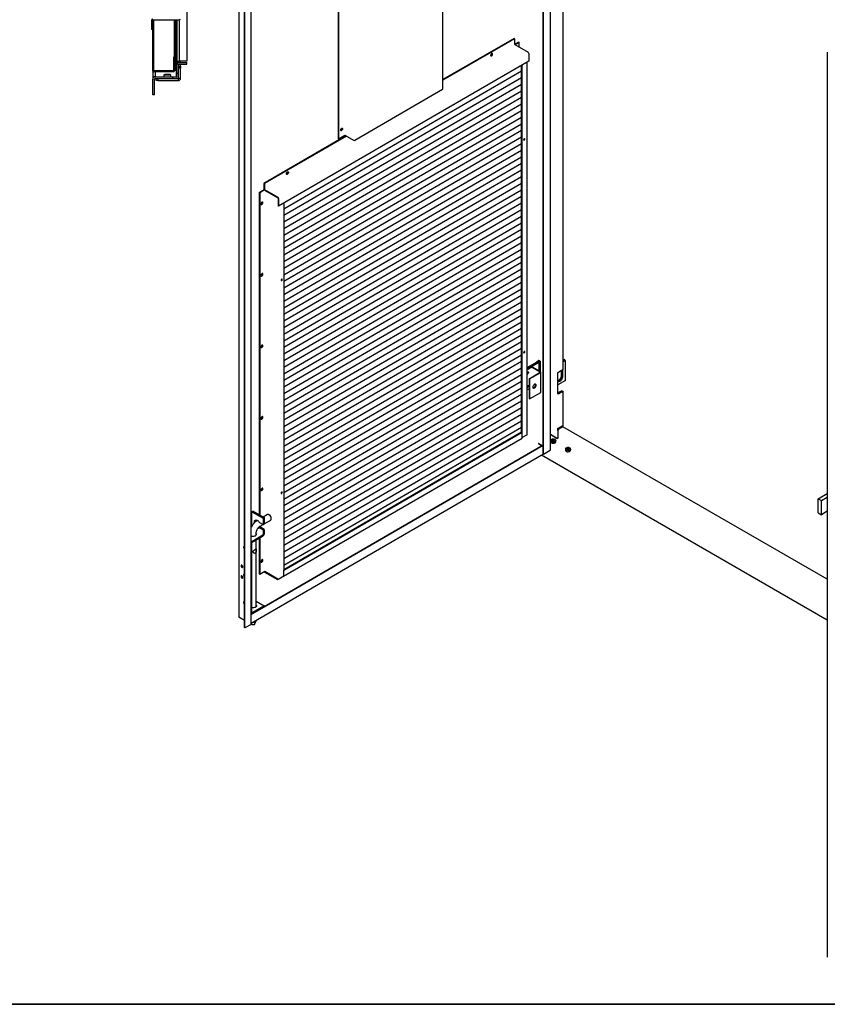
# Model space of a CAD drawing. Units: millimetres. Extents: x 9 to 412, y 8 to 290.
# Drawn here: x 293 to 370, y 8 to 102 of the extents above; entities that cross this region are included whole.
import ezdxf

# ---------------------------------------------------------------- set-up
doc = ezdxf.new("R2010")
doc.units = ezdxf.units.MM
doc.layers.add('CARTIGLIO', color=7, linetype='Continuous')

msp = doc.modelspace()

# ---------------------------------------------------------------- hatches: boundary and pattern name
at = {"linetype": 'Continuous', "lineweight": 18}
h = msp.add_hatch(dxfattribs=at)
h.set_pattern_fill('ANSI31', style=0)
edge = h.paths.add_edge_path(flags=0)
edge.add_line((308.0775, 102.0033), (308.0775, 102.8766))
edge.add_line((308.0775, 102.8766), (307.9775, 102.8766))
edge.add_line((307.9775, 102.8766), (307.9775, 102.0033))
edge.add_arc((307.9508, 102.0033), 0.0267, 270, 360, ccw=False)
edge.add_line((307.9508, 101.9766), (305.4708, 101.9766))
edge.add_arc((305.4708, 101.85), 0.1267, 90, 180)
edge.add_line((305.3442, 101.85), (305.3442, 100.9766))
edge.add_line((305.3442, 100.9766), (305.4442, 100.9766))
edge.add_line((305.4442, 100.9766), (305.4442, 101.85))
edge.add_arc((305.4708, 101.85), 0.0267, 90, 180, ccw=False)
edge.add_line((305.4708, 101.8766), (307.9508, 101.8766))
edge.add_arc((307.9508, 102.0033), 0.1267, 270, 360)
h = msp.add_hatch(dxfattribs=at)
h.set_pattern_fill('ANSI32', angle=360, style=0)
edge = h.paths.add_edge_path(flags=0)
edge.add_line((307.5442, 98.3766), (307.4642, 98.3766))
edge.add_line((307.4642, 98.3766), (307.4642, 97.0433))
edge.add_arc((307.4442, 97.0433), 0.02, 270, 360, ccw=False)
edge.add_line((307.4442, 97.0233), (305.5442, 97.0233))
edge.add_arc((305.5442, 97.0433), 0.02, 180, 270, ccw=False)
edge.add_line((305.5242, 97.0433), (305.5242, 101.8433))
edge.add_line((305.5242, 101.8433), (305.4442, 101.8433))
edge.add_line((305.4442, 101.8433), (305.4442, 97.0433))
edge.add_arc((305.5442, 97.0433), 0.1, 180, 270)
edge.add_line((305.5442, 96.9433), (307.4442, 96.9433))
edge.add_arc((307.4442, 97.0433), 0.1, 270, 360)
edge.add_line((307.5442, 97.0433), (307.5442, 98.3766))
h = msp.add_hatch(dxfattribs=at)
h.set_pattern_fill('ANSI31', style=0)
edge = h.paths.add_edge_path(flags=0)
edge.add_line((307.7075, 96.4433), (305.6742, 96.4433))
edge.add_arc((305.6742, 96.2233), 0.22, 90, 180)
edge.add_line((305.4542, 96.2233), (305.4542, 94.71))
edge.add_line((305.4542, 94.71), (305.6075, 94.71))
edge.add_line((305.6075, 94.71), (305.6075, 96.2233))
edge.add_arc((305.6742, 96.2233), 0.0667, 90, 180, ccw=False)
edge.add_line((305.6742, 96.29), (307.7075, 96.29))
edge.add_arc((307.7075, 96.51), 0.22, 270, 360)
edge.add_line((307.9275, 96.51), (307.9275, 97.6033))
edge.add_arc((307.9942, 97.6033), 0.0667, 90, 180, ccw=False)
edge.add_line((307.9942, 97.67), (308.7208, 97.67))
edge.add_line((308.7208, 97.67), (308.7208, 97.8233))
edge.add_line((308.7208, 97.8233), (307.9942, 97.8233))
edge.add_arc((307.9942, 97.6033), 0.22, 90, 180)
edge.add_line((307.7742, 97.6033), (307.7742, 96.51))
edge.add_arc((307.7075, 96.51), 0.0667, 270, 360, ccw=False)

# ---------------------------------------------------------------- linework, layer by layer
at = {"color": 7, "linetype": 'Continuous', "lineweight": 25}
for p, q in [((342.904, 60.2909), (342.904, 145.3828)), ((342.9465, 60.2665), (342.9465, 145.3583)), ((343.6036, 60.6651), (343.6036, 144.9789)), ((333.2796, 95.2871), (333.2796, 140.6686)), ((323.2381, 134.8516), (323.2381, 90.5276)), ((323.2806, 134.8762), (323.2806, 90.5032)), ((313.6974, 131.4113), (313.6974, 44.6539)), ((314.2528, 43.6318), (314.2528, 130.3893)), ((314.2953, 43.6073), (314.2953, 130.3648)), ((314.8995, 43.9753), (314.8995, 130.7327)), ((308.7208, 103.3766), (308.7208, 97.9566)), ((344.7846, 103.8259), (344.7846, 68.3472)), ((305.3442, 101.85), (305.3442, 100.9766)), ((305.4442, 101.85), (305.4442, 100.9766)), ((305.4442, 101.8433), (305.5242, 101.8433)), ((305.4442, 101.8433), (305.4442, 97.0433)), ((307.9508, 101.8766), (305.4708, 101.8766)), ((305.5242, 101.8766), (305.5242, 101.8433)), ((305.5242, 101.8433), (305.5242, 97.0433)), ((307.5642, 97.0433), (307.5642, 101.8766)), ((307.6442, 97.0433), (307.6442, 101.8766)), ((307.7742, 101.8766), (307.7742, 97.6033)), ((305.4442, 100.9766), (305.3442, 100.9766)), ((340.1085, 100.1374), (333.2796, 96.1814)), ((340.1616, 100.1068), (333.2796, 96.12)), ((340.1085, 100.1374), (340.1616, 100.1068)), ((340.1616, 100.1068), (340.1616, 99.572)), ((340.5496, 99.7806), (340.1657, 99.5581)), ((340.1758, 99.5475), (341.4579, 98.81)), ((340.5921, 99.7561), (340.204, 99.5313)), ((340.5496, 99.7806), (340.5921, 99.7561)), ((340.5921, 99.308), (340.5921, 99.7561)), ((307.4642, 97.0433), (307.4642, 98.3766)), ((307.4642, 98.3766), (307.5442, 98.3766)), ((307.5442, 97.0433), (307.5442, 98.3766)), ((341.5251, 98.6937), (341.5251, 97.9547)), ((370.15, 98.8186), (370.15, 12.0612)), ((307.7742, 96.51), (307.7742, 97.6033)), ((307.8539, 97.9566), (307.9942, 97.9566)), ((307.8539, 97.7728), (307.8539, 97.9566)), ((307.9275, 96.51), (307.9275, 97.6033)), ((307.9275, 97.4233), (308.1275, 97.4233)), ((308.1275, 97.29), (307.9275, 97.29)), ((307.9517, 97.8192), (307.9517, 97.9566)), ((307.9517, 97.4233), (307.9517, 97.6547)), ((308.7208, 97.9566), (307.9942, 97.9566)), ((307.9942, 97.8233), (308.7208, 97.8233)), ((307.9942, 97.67), (308.7208, 97.67)), ((308.1275, 97.8233), (308.1275, 97.9566)), ((308.1275, 97.4233), (308.1275, 97.67)), ((308.1275, 97.4233), (308.1275, 97.29)), ((308.1275, 96.3233), (308.1275, 97.29)), ((308.7208, 97.67), (308.7208, 97.8233)), ((341.5251, 97.9547), (317.5255, 84.0516)), ((340.8365, 62.4121), (340.8365, 97.5558)), ((340.879, 62.3876), (340.879, 97.5804)), ((341.3794, 62.1431), (341.3794, 97.8703)), ((305.4542, 96.9997), (305.4542, 96.4433)), ((305.6075, 96.4433), (305.4542, 96.4433)), ((305.4542, 96.4433), (305.4542, 96.2233)), ((305.5242, 97.0433), (305.5442, 97.0433)), ((305.5442, 97.0433), (307.4642, 97.0433)), ((307.4442, 97.0233), (305.5442, 97.0233)), ((307.4442, 96.9433), (305.5442, 96.9433)), ((305.6075, 96.4433), (305.6075, 96.433)), ((305.6075, 96.4433), (305.6742, 96.4433)), ((305.6742, 96.4433), (307.7075, 96.4433)), ((306.5275, 96.6328), (306.5275, 96.4566)), ((306.661, 96.6689), (306.661, 96.6691)), ((306.7866, 96.6794), (306.7868, 96.6794)), ((306.8816, 96.669), (306.8401, 96.669)), ((306.8401, 96.669), (306.8401, 96.669)), ((306.8816, 96.669), (306.8816, 96.669)), ((306.9349, 96.6794), (306.9351, 96.6794)), ((307.0607, 96.6689), (307.0607, 96.6691)), ((307.1942, 96.4566), (307.1942, 96.6328)), ((307.5642, 97.0433), (307.5442, 97.0433)), ((307.6442, 97.0433), (307.5642, 97.0433)), ((307.8542, 96.346), (307.8542, 96.3041)), ((307.8715, 96.3633), (307.8942, 96.3633)), ((307.9275, 96.3633), (307.8942, 96.3633)), ((307.9275, 96.4433), (307.9172, 96.4433)), ((307.9275, 96.3233), (307.9275, 96.51)), ((307.9275, 96.3233), (308.1275, 96.3233)), ((340.8365, 96.9828), (318.03, 83.7708)), ((340.8365, 96.3499), (318.03, 83.1379)), ((305.4542, 94.71), (305.4542, 96.2233)), ((305.6075, 94.71), (305.6075, 96.2233)), ((305.6742, 96.29), (307.7075, 96.29)), ((305.7942, 96.09), (305.7942, 96.29)), ((305.9275, 96.09), (305.7942, 96.09)), ((305.9275, 96.29), (305.9275, 96.09)), ((305.9275, 96.09), (307.8942, 96.09)), ((307.7075, 96.29), (307.8942, 96.29)), ((307.7851, 96.3041), (307.8542, 96.3041)), ((307.8942, 96.29), (307.8942, 96.09)), ((340.8365, 95.7171), (318.03, 82.5051)), ((305.6075, 94.71), (305.4542, 94.71)), ((340.8365, 95.0843), (318.03, 81.8723)), ((340.8365, 94.4515), (318.03, 81.2395)), ((324.8225, 90.37), (333.2577, 95.2566)), ((340.8365, 93.8187), (318.03, 80.6067)), ((340.8365, 93.1858), (318.03, 79.9739)), ((340.8365, 92.553), (318.03, 79.341)), ((340.8365, 91.9202), (318.03, 78.7082)), ((323.9796, 90.7938), (316.1088, 86.2343)), ((324.0327, 90.7633), (316.162, 86.2037)), ((340.8365, 91.2874), (318.03, 78.0754)), ((340.8365, 90.6546), (318.03, 77.4426)), ((323.2806, 90.5032), (323.87, 90.8446)), ((323.8913, 90.8446), (324.7165, 90.3699)), ((340.8365, 90.0217), (318.03, 76.8098)), ((323.2381, 90.5276), (323.2806, 90.5032)), ((340.8365, 89.3889), (318.03, 76.1769)), ((340.8365, 88.7561), (318.03, 75.5441)), ((340.8365, 88.1233), (318.03, 74.9113)), ((340.8365, 87.4905), (318.03, 74.2785)), ((316.1088, 86.2343), (316.162, 86.2037)), ((316.1088, 86.2343), (316.1088, 85.6994)), ((316.162, 86.2037), (316.162, 85.6689)), ((340.8365, 86.8576), (318.03, 73.6457)), ((340.8365, 86.2248), (318.03, 73.0128)), ((315.6677, 85.3663), (316.1285, 85.6333)), ((315.6677, 85.3663), (315.6677, 54.4493)), ((315.6677, 85.3663), (315.7102, 85.3418)), ((315.7102, 85.3418), (316.1548, 85.5994)), ((315.7102, 85.3418), (315.7102, 54.4249)), ((316.1761, 85.6444), (317.4582, 84.9068)), ((316.1761, 85.5831), (317.4582, 84.8456)), ((340.8365, 85.592), (318.03, 72.38)), ((317.4724, 84.8211), (317.4724, 84.0821)), ((317.5255, 84.0516), (317.4724, 84.0821)), ((317.5255, 84.7905), (317.5255, 84.0516)), ((340.8365, 84.9592), (318.03, 71.7472)), ((318.03, 84.3438), (318.03, 49.151)), ((340.8365, 84.3264), (318.03, 71.1144)), ((340.8365, 83.6936), (318.03, 70.4816)), ((340.8365, 83.0607), (318.03, 69.8487)), ((340.8365, 82.4279), (318.03, 69.2159)), ((340.8365, 81.7951), (318.03, 68.5831)), ((340.8365, 81.1623), (318.03, 67.9503)), ((340.8365, 80.5295), (318.03, 67.3175)), ((340.8365, 79.8966), (318.03, 66.6846)), ((340.8365, 79.2638), (318.03, 66.0518)), ((340.8365, 78.631), (318.03, 65.419)), ((340.8365, 77.9982), (318.03, 64.7862)), ((340.8365, 77.3654), (318.03, 64.1534)), ((340.8365, 76.7325), (318.03, 63.5206)), ((340.8365, 76.0997), (318.03, 62.8877)), ((340.8365, 75.4669), (318.03, 62.2549)), ((340.8365, 74.8341), (318.03, 61.6221)), ((340.8365, 74.2013), (318.03, 60.9893)), ((340.8365, 73.5684), (318.03, 60.3565)), ((340.8365, 72.9356), (318.03, 59.7236)), ((340.8365, 72.3028), (318.03, 59.0908)), ((340.8365, 71.67), (318.03, 58.458)), ((340.8365, 71.0372), (318.03, 57.8252)), ((340.8365, 70.4043), (318.03, 57.1924)), ((340.8365, 69.7715), (318.03, 56.5595)), ((340.8365, 69.1387), (318.03, 55.9267)), ((341.3794, 68.5591), (342.271, 69.0756)), ((342.3348, 69.0389), (341.3794, 68.4855)), ((341.3794, 68.4814), (342.3383, 69.0369)), ((342.402, 69.0002), (341.3794, 68.4078)), ((342.3143, 69.1619), (342.4555, 69.2437)), ((342.3143, 69.1007), (342.3143, 69.1619)), ((342.4193, 69.1258), (342.4193, 69.1571)), ((342.6095, 69.1673), (342.4767, 69.2437)), ((342.5143, 68.2521), (342.5143, 69.1571)), ((342.6095, 69.1673), (342.6095, 68.1973)), ((344.7846, 69.2534), (344.919, 69.331)), ((344.9826, 69.2943), (344.7846, 69.18)), ((344.7846, 69.1759), (344.9861, 69.2922)), ((345.0498, 69.2555), (344.7846, 69.1024)), ((344.9826, 69.2943), (344.919, 69.331)), ((344.9826, 69.2902), (344.9826, 69.2943)), ((345.0498, 69.2555), (344.9861, 69.2922)), ((345.0498, 67.3366), (345.0498, 69.2555)), ((340.8365, 68.5059), (318.03, 55.2939)), ((341.7395, 68.6164), (341.3794, 68.4078)), ((341.7926, 68.5858), (341.3794, 68.3464)), ((341.5484, 67.5038), (342.6072, 68.1172)), ((341.6015, 67.4732), (342.6603, 68.0866)), ((342.6071, 68.1376), (341.828, 68.5858)), ((342.6601, 68.1683), (341.8809, 68.6165)), ((342.6895, 66.2085), (342.6895, 68.1274)), ((344.2981, 66.0559), (344.2981, 68.0973)), ((344.7846, 68.3472), (344.3992, 68.1248)), ((344.6538, 67.8102), (344.6538, 68.2717)), ((344.7174, 68.3085), (344.7174, 67.7735)), ((344.721, 67.7714), (344.721, 68.3105)), ((344.7846, 67.7347), (344.7846, 68.3472)), ((340.8365, 67.8731), (318.03, 54.6611)), ((340.8365, 67.2403), (318.03, 54.0283)), ((341.4044, 67.9506), (341.3794, 67.9402)), ((341.6015, 67.4732), (341.5484, 67.5038)), ((341.5484, 67.5038), (341.5484, 65.5849)), ((341.6015, 67.4732), (341.6015, 65.5544)), ((345.0498, 67.3366), (344.2981, 66.9027)), ((340.8365, 66.6074), (318.03, 53.3954)), ((341.5484, 66.5254), (341.3794, 66.4276)), ((341.6015, 65.5544), (342.6603, 66.1677)), ((341.9362, 66.6047), (341.9184, 66.6149)), ((344.7033, 66.3528), (344.3179, 66.1304)), ((344.3992, 66.0834), (344.7846, 66.3059)), ((344.7033, 66.3528), (344.7846, 66.3059)), ((344.7846, 66.3059), (344.7846, 62.9866)), ((340.8365, 65.9746), (318.03, 52.7626)), ((340.8365, 65.3418), (318.03, 52.1298)), ((341.6015, 65.5544), (341.5484, 65.5849)), ((340.8365, 64.709), (318.03, 51.497)), ((340.8365, 64.0762), (318.03, 50.8642)), ((340.8365, 63.4433), (318.03, 50.2314)), ((340.8365, 62.8105), (318.03, 49.5985)), ((318.03, 49.2001), (340.8365, 62.4121)), ((318.03, 49.1388), (340.9002, 62.3877)), ((340.9002, 62.3877), (340.8896, 62.3938)), ((340.9002, 61.8528), (340.9002, 62.3877)), ((344.2896, 62.4764), (344.2896, 61.8068)), ((344.2981, 62.5316), (344.2981, 62.7367)), ((344.3639, 62.6447), (344.3639, 62.7486)), ((344.7846, 62.9866), (344.3992, 62.7642)), ((344.4063, 62.6784), (344.7917, 62.9009)), ((370.15, 48.2619), (344.7917, 62.9009)), ((318.0103, 48.5605), (340.8806, 61.8093)), ((341.359, 62.1145), (340.9001, 61.8487)), ((341.38, 62.1309), (341.3739, 62.1274)), ((341.3794, 62.1924), (341.38, 62.1921)), ((341.38, 62.1921), (341.3794, 62.1918)), ((341.38, 62.1309), (341.38, 62.1921)), ((343.6036, 62.1006), (343.6214, 62.1109)), ((343.6285, 62.1068), (343.6036, 62.0925)), ((343.6189, 61.5656), (343.6189, 61.4578)), ((344.2543, 61.7456), (343.6285, 62.1068)), ((343.678, 62.0986), (343.6603, 62.0884)), ((343.6921, 62.1109), (344.1659, 61.8374)), ((343.7573, 61.5344), (343.7579, 61.5341)), ((343.7799, 61.5214), (343.7579, 61.5341)), ((343.8145, 61.5273), (343.8007, 61.5883)), ((343.9371, 61.5883), (343.9233, 61.5273)), ((343.9799, 61.5341), (343.9579, 61.5214)), ((343.9817, 61.629), (343.9817, 61.629)), ((344.1189, 61.4578), (344.1189, 61.5656)), ((316.1391, 45.6637), (342.904, 61.1688)), ((316.1391, 45.6147), (342.904, 61.1197)), ((342.4555, 61.2824), (342.4378, 61.2722)), ((342.4485, 61.2538), (342.7507, 61.08)), ((342.4767, 61.2824), (342.7895, 61.1025)), ((342.9465, 60.2665), (343.5818, 60.6345)), ((345.0331, 60.7492), (345.0331, 60.6414)), ((345.1715, 60.718), (345.1721, 60.7177)), ((345.1941, 60.705), (345.1721, 60.7177)), ((345.2287, 60.7109), (345.2149, 60.7718)), ((345.3513, 60.7718), (345.3375, 60.7109)), ((345.3941, 60.7177), (345.3721, 60.705)), ((345.3959, 60.8126), (345.3959, 60.8126)), ((345.5331, 60.6414), (345.5331, 60.7492)), ((314.8995, 44.0547), (342.9153, 60.2844)), ((370.15, 44.3551), (342.7362, 60.1807)), ((342.9465, 60.2665), (342.904, 60.2909)), ((369.2705, 55.9901), (370.15, 56.4996)), ((369.2705, 54.6428), (369.2705, 55.9901)), ((369.2705, 55.9901), (369.5892, 55.8068)), ((369.5892, 55.8068), (370.15, 56.1316)), ((369.5892, 54.4595), (369.5892, 55.8068)), ((315.0766, 54.7894), (314.9707, 54.728)), ((315.0766, 54.7894), (316.1391, 54.1781)), ((370.15, 54.7843), (369.5892, 54.4595)), ((314.9707, 54.728), (316.0332, 54.1168)), ((314.9707, 53.3735), (314.9707, 54.728)), ((315.5022, 53.9119), (315.4574, 53.886)), ((316.1391, 54.1781), (316.0332, 54.1168)), ((316.0332, 54.1168), (316.0332, 53.5248)), ((316.4633, 54.4687), (316.0501, 54.2293)), ((316.1391, 54.1781), (316.1391, 53.5861)), ((316.1391, 53.5874), (316.7641, 53.9495)), ((316.6317, 54.4436), (316.6141, 54.4538)), ((316.8262, 54.0877), (316.8261, 54.108)), ((369.2705, 54.6428), (369.5892, 54.4595)), ((315.6677, 53.2987), (315.6677, 53.2518)), ((315.6959, 53.7188), (316.0332, 53.5248)), ((315.6959, 53.1881), (315.8018, 53.2494)), ((315.6959, 53.1881), (316.0332, 52.994)), ((315.7102, 53.3344), (315.7102, 53.2411)), ((315.7582, 53.3668), (316.0321, 53.5254)), ((316.1391, 53.0554), (315.8018, 53.2494)), ((316.0332, 53.5248), (316.1391, 53.5861)), ((316.1391, 53.0554), (316.0332, 52.994)), ((316.0332, 52.994), (316.0332, 52.5449)), ((316.1391, 53.0554), (316.1391, 52.6063)), ((314.9567, 51.9009), (316.0155, 52.5143)), ((314.9567, 51.7784), (316.0155, 52.3918)), ((315.3784, 52.5126), (315.3784, 52.7073)), ((315.3856, 52.5236), (315.3784, 52.5345)), ((315.3784, 45.6537), (315.3784, 52.0227)), ((315.6677, 52.1903), (315.6677, 48.7853)), ((315.7102, 52.2149), (315.7102, 48.7608)), ((314.9391, 51.7478), (314.9391, 45.0522)), ((314.9693, 51.0624), (314.9391, 51.0606)), ((314.9634, 51.0411), (314.9756, 51.0588)), ((314.9693, 51.0624), (314.9756, 51.0588)), ((314.9391, 50.7833), (314.9693, 50.7633)), ((314.9693, 50.7633), (314.9756, 50.7597)), ((318.03, 49.1388), (318.0194, 49.1449)), ((318.03, 48.6039), (318.03, 49.1388)), ((315.6677, 48.7853), (315.7102, 48.7608)), ((315.7102, 48.7608), (316.1902, 49.0389)), ((316.1725, 49.0246), (316.1998, 49.0404)), ((316.1725, 49.0246), (317.4157, 48.3094)), ((316.1725, 49.0246), (316.1725, 48.9633)), ((316.1725, 48.9633), (317.4157, 48.2482)), ((316.2043, 49.0389), (317.451, 48.3217)), ((317.4157, 48.3094), (317.4439, 48.3258)), ((317.4157, 48.2482), (317.5278, 48.3131)), ((317.4157, 48.2482), (317.4157, 48.3094)), ((317.55, 48.3218), (318.0194, 48.5937)), ((316.1391, 45.7269), (314.9567, 45.042)), ((316.1391, 45.6044), (314.9567, 44.9195)), ((315.3784, 46.1645), (316.1391, 45.7269)), ((315.3784, 45.6755), (315.3856, 45.6646)), ((316.1391, 45.6044), (316.1391, 45.7269)), ((314.2528, 44.3164), (313.7195, 44.6232)), ((314.8995, 44.8966), (314.9109, 44.9031)), ((314.2953, 43.6073), (314.2528, 43.6318)), ((314.8777, 43.9447), (314.2953, 43.6073)), ((314.8995, 44.0215), (314.9335, 43.948)), ((315.2234, 43.948), (315.3683, 44.2622)), ((315.3784, 44.3068), (315.3784, 44.3321))]:
    msp.add_line(p, q, dxfattribs=at)
at = {"color": 8, "linetype": 'Continuous', "lineweight": 25}
for p, q in [((305.5442, 97.0433), (305.5442, 101.8766)), ((307.5442, 98.3766), (307.5442, 101.8766)), ((307.7075, 101.8766), (307.7075, 96.4433)), ((307.9942, 101.8843), (307.9942, 97.9566)), ((305.6742, 97.0433), (305.6742, 97.0233)), ((305.6742, 96.9433), (305.6742, 96.4433)), ((307.1942, 96.6328), (306.5275, 96.6328)), ((306.5275, 96.4566), (307.1942, 96.4566)), ((306.5378, 96.6458), (307.1839, 96.6458)), ((306.8401, 96.6689), (306.8401, 96.669)), ((306.8816, 96.6689), (306.8816, 96.669)), ((307.0607, 96.6691), (307.0607, 96.6689)), ((307.8942, 96.3936), (307.8942, 96.3633))]:
    msp.add_line(p, q, dxfattribs=at)
at = {"color": 7, "linetype": 'Continuous', "lineweight": 25, "flags": 128}
for points in [[(337.8587, 98.5074), (337.8652, 98.4706), (337.884, 98.4464), (337.9125, 98.438), (337.9468, 98.4466), (337.9823, 98.471), (338.0142, 98.5079), (338.0383, 98.5523), (338.0512, 98.5982), (338.0512, 98.6395), (338.0383, 98.6705), (338.0142, 98.6871), (337.9823, 98.687), (337.9468, 98.6702), (337.9125, 98.639), (337.884, 98.5977), (337.8652, 98.5517), (337.8587, 98.5074)], [(337.9924, 98.6888), (337.9931, 98.6871), (337.9997, 98.6504)], [(306.6645, 96.6691), (306.6635, 96.6692), (306.661, 96.6691)], [(306.7866, 96.6794), (306.789, 96.6793), (306.7894, 96.6793)], [(306.9351, 96.6794), (306.9327, 96.6793), (306.9323, 96.6793)], [(323.473, 91.3495), (323.4798, 91.3933), (323.4993, 91.4384), (323.5285, 91.4779), (323.563, 91.5057), (323.5974, 91.5178), (323.6266, 91.5121), (323.6461, 91.4896), (323.653, 91.4538), (323.6461, 91.4099), (323.6266, 91.3649), (323.5974, 91.3254), (323.563, 91.2975), (323.5285, 91.2855), (323.4993, 91.2911), (323.4798, 91.3136), (323.473, 91.3495)], [(323.6105, 91.4782), (323.6036, 91.5141), (323.6017, 91.518)], [(341.0837, 90.387), (341.1053, 90.4045), (341.1237, 90.4293), (341.1359, 90.4575), (341.1402, 90.485), (341.1359, 90.5075), (341.1237, 90.5216), (341.1053, 90.5252), (341.0837, 90.5176), (341.0621, 90.5002), (341.0438, 90.4754), (341.0316, 90.4471), (341.0273, 90.4196), (341.0316, 90.3971), (341.0438, 90.383), (341.0621, 90.3795), (341.0837, 90.387)], [(318.4649, 87.2724), (318.4583, 87.2281), (318.4395, 87.1821), (318.4111, 87.1407), (318.3768, 87.1096), (318.3412, 87.0928), (318.3093, 87.0927), (318.2853, 87.1093), (318.2724, 87.1403), (318.2724, 87.1815), (318.2853, 87.2275), (318.3093, 87.2719), (318.3412, 87.3088), (318.3768, 87.3332), (318.4111, 87.3417), (318.4395, 87.3334), (318.4583, 87.3092), (318.4649, 87.2724)], [(318.4045, 87.3414), (318.4052, 87.3397), (318.4117, 87.303)], [(315.9219, 84.2091), (315.957, 84.237), (315.9873, 84.2763), (316.0088, 84.3216), (316.0186, 84.367), (316.0153, 84.4062), (315.9994, 84.4339), (315.973, 84.4464), (315.9398, 84.442), (315.9041, 84.4214), (315.8708, 84.3872), (315.8445, 84.3441), (315.8286, 84.298), (315.8253, 84.255), (315.835, 84.221), (315.8565, 84.2005), (315.8869, 84.1963), (315.9219, 84.2091)], [(315.8355, 84.2202), (315.8444, 84.2208), (315.8794, 84.2335)], [(315.9219, 77.3501), (315.957, 77.378), (315.9873, 77.4173), (316.0088, 77.4627), (316.0186, 77.508), (316.0153, 77.5472), (315.9994, 77.5749), (315.973, 77.5875), (315.9398, 77.5831), (315.9041, 77.5624), (315.8708, 77.5283), (315.8445, 77.4852), (315.8286, 77.4391), (315.8253, 77.3961), (315.835, 77.362), (315.8565, 77.3416), (315.8869, 77.3374), (315.9219, 77.3501)], [(315.8355, 77.3613), (315.8444, 77.3619), (315.8794, 77.3746)], [(317.8253, 76.9132), (317.8469, 76.9307), (317.8652, 76.9555), (317.8774, 76.9838), (317.8817, 77.0113), (317.8774, 77.0338), (317.8652, 77.0479), (317.8469, 77.0514), (317.8253, 77.0439), (317.8037, 77.0264), (317.7853, 77.0016), (317.7731, 76.9733), (317.7688, 76.9458), (317.7731, 76.9233), (317.7853, 76.9092), (317.8037, 76.9057), (317.8253, 76.9132)], [(315.9219, 70.4912), (315.957, 70.5191), (315.9873, 70.5584), (316.0088, 70.6037), (316.0186, 70.6491), (316.0153, 70.6883), (315.9994, 70.716), (315.973, 70.7285), (315.9398, 70.7242), (315.9041, 70.7035), (315.8708, 70.6693), (315.8445, 70.6263), (315.8286, 70.5801), (315.8253, 70.5371), (315.835, 70.5031), (315.8565, 70.4826), (315.8869, 70.4785), (315.9219, 70.4912)], [(315.8355, 70.5023), (315.8444, 70.5029), (315.8794, 70.5156)], [(341.0837, 70.1041), (341.0621, 70.0866), (341.0438, 70.0619), (341.0316, 70.0336), (341.0273, 70.0061), (341.0316, 69.9836), (341.0438, 69.9695), (341.0621, 69.9659), (341.0837, 69.9735), (341.1053, 69.991), (341.1237, 70.0157), (341.1359, 70.044), (341.1402, 70.0715), (341.1359, 70.094), (341.1237, 70.1081), (341.1053, 70.1117), (341.0837, 70.1041)], [(342.3383, 69.0369), (342.367, 69.0562), (342.3904, 69.0778), (342.408, 69.1012), (342.4193, 69.1258), (342.4242, 69.1511), (342.4224, 69.1766), (342.4141, 69.2016), (342.4065, 69.2153)], [(342.402, 69.0002), (342.4395, 69.0254), (342.4701, 69.0536), (342.493, 69.0841), (342.5078, 69.1162), (342.5141, 69.1493), (342.5118, 69.1825), (342.501, 69.2151), (342.4887, 69.2368)], [(341.3794, 68.1403), (341.4044, 68.1588), (341.4388, 68.1708), (341.468, 68.1652), (341.4875, 68.1427), (341.4944, 68.1068), (341.4875, 68.063), (341.468, 68.0179), (341.4388, 67.9785), (341.4044, 67.9506)], [(344.2981, 67.3171), (344.3296, 67.3245), (344.3886, 67.3509), (344.4476, 67.3927), (344.5037, 67.4477), (344.554, 67.5132), (344.5959, 67.5859), (344.6275, 67.6622), (344.6471, 67.7382), (344.6538, 67.8102)], [(344.2981, 67.2852), (344.3121, 67.271), (344.3541, 67.2468), (344.4044, 67.2393), (344.4604, 67.249), (344.5194, 67.2754), (344.5784, 67.3172), (344.6345, 67.3722), (344.6848, 67.4377), (344.7268, 67.5104), (344.7583, 67.5867), (344.778, 67.6627), (344.7846, 67.7347)], [(344.7174, 67.7735), (344.7108, 67.7015), (344.6912, 67.6255), (344.6596, 67.5492), (344.6176, 67.4764), (344.5673, 67.4109), (344.5113, 67.3559), (344.4523, 67.3142), (344.3933, 67.2878), (344.3372, 67.2781), (344.3014, 67.2815)], [(344.3029, 67.2799), (344.3407, 67.2761), (344.3968, 67.2858), (344.4558, 67.3122), (344.5148, 67.3539), (344.5708, 67.4089), (344.6211, 67.4744), (344.6631, 67.5471), (344.6947, 67.6234), (344.7143, 67.6995), (344.721, 67.7714)], [(341.3794, 66.8338), (341.4044, 66.8523), (341.4388, 66.8644), (341.468, 66.8587), (341.4875, 66.8362), (341.4944, 66.8004), (341.4875, 66.7565), (341.468, 66.7115), (341.4388, 66.672), (341.4044, 66.6441), (341.3794, 66.6337)], [(342.2192, 66.8716), (342.2127, 66.9196), (342.1939, 66.9563), (342.1643, 66.9787), (342.1263, 66.9849), (342.0829, 66.9745), (342.0377, 66.9484), (341.9944, 66.9085), (341.9563, 66.8582), (341.9267, 66.8015), (341.908, 66.7431), (341.9015, 66.6876), (341.908, 66.6396), (341.9267, 66.6029), (341.9563, 66.5805), (341.9944, 66.5743), (342.0377, 66.5847), (342.0829, 66.6108), (342.1263, 66.6507), (342.1643, 66.701), (342.1939, 66.7577), (342.2127, 66.8161), (342.2192, 66.8716)], [(341.9248, 66.6054), (341.9412, 66.6048), (341.9846, 66.6152), (342.0298, 66.6414), (342.0732, 66.6813), (342.1112, 66.7316), (342.1408, 66.7882), (342.1596, 66.8467), (342.166, 66.9022)], [(342.166, 66.9022), (342.1596, 66.9502), (342.1428, 66.9844)], [(315.9219, 63.6322), (315.957, 63.6601), (315.9873, 63.6994), (316.0088, 63.7448), (316.0186, 63.7901), (316.0153, 63.8293), (315.9994, 63.857), (315.973, 63.8696), (315.9398, 63.8652), (315.9041, 63.8446), (315.8708, 63.8104), (315.8445, 63.7673), (315.8286, 63.7212), (315.8253, 63.6782), (315.835, 63.6441), (315.8565, 63.6237), (315.8869, 63.6195), (315.9219, 63.6322)], [(315.8355, 63.6434), (315.8444, 63.644), (315.8794, 63.6567)], [(344.111, 61.5685), (344.1099, 61.5879), (344.0943, 61.6249), (344.062, 61.6581), (344.0153, 61.685), (343.9578, 61.7037), (343.8937, 61.7127), (343.8277, 61.7114), (343.7648, 61.6999), (343.7097, 61.679), (343.6663, 61.6503), (343.638, 61.6159), (343.6267, 61.5784), (343.6288, 61.5546)], [(344.1189, 61.5656), (344.1153, 61.5411), (344.0947, 61.5037), (344.0573, 61.4708), (344.006, 61.445), (343.9445, 61.4281), (343.8774, 61.4214), (343.8097, 61.4254), (343.7464, 61.4398), (343.6921, 61.4636)], [(343.6921, 61.3557), (343.7464, 61.332), (343.8097, 61.3175), (343.8774, 61.3135), (343.9445, 61.3202), (344.006, 61.3371), (344.0573, 61.3629), (344.0947, 61.3958), (344.1153, 61.4332), (344.1189, 61.4578)], [(345.5252, 60.7521), (345.5241, 60.7715), (345.5085, 60.8085), (345.4762, 60.8417), (345.4295, 60.8686), (345.372, 60.8873), (345.3079, 60.8963), (345.2419, 60.895), (345.1791, 60.8835), (345.1239, 60.8626), (345.0805, 60.8339), (345.0522, 60.7995), (345.041, 60.762), (345.0431, 60.7382)], [(345.5331, 60.7492), (345.5295, 60.7247), (345.5089, 60.6873), (345.4715, 60.6544), (345.4202, 60.6286), (345.3587, 60.6117), (345.2916, 60.605), (345.2239, 60.609), (345.1606, 60.6234), (345.1063, 60.6472)], [(345.1063, 60.5393), (345.1606, 60.5156), (345.2239, 60.5011), (345.2916, 60.4971), (345.3587, 60.5038), (345.4202, 60.5207), (345.4715, 60.5465), (345.5089, 60.5794), (345.5295, 60.6168), (345.5331, 60.6414)], [(315.9219, 56.7733), (315.957, 56.8012), (315.9873, 56.8405), (316.0088, 56.8859), (316.0186, 56.9312), (316.0153, 56.9704), (315.9994, 56.9981), (315.973, 57.0106), (315.9398, 57.0063), (315.9041, 56.9856), (315.8708, 56.9514), (315.8445, 56.9084), (315.8286, 56.8622), (315.8253, 56.8192), (315.835, 56.7852), (315.8565, 56.7647), (315.8869, 56.7606), (315.9219, 56.7733)], [(315.8355, 56.7845), (315.8444, 56.785), (315.8794, 56.7978)], [(317.8253, 56.6303), (317.8037, 56.6129), (317.7853, 56.5881), (317.7731, 56.5598), (317.7688, 56.5323), (317.7731, 56.5098), (317.7853, 56.4957), (317.8037, 56.4922), (317.8253, 56.4997), (317.8469, 56.5172), (317.8652, 56.542), (317.8774, 56.5703), (317.8817, 56.5977), (317.8774, 56.6202), (317.8652, 56.6343), (317.8469, 56.6379), (317.8253, 56.6303)], [(315.2033, 53.693), (315.2009, 53.7382), (315.2073, 53.8057), (315.2262, 53.8629), (315.2568, 53.9075), (315.2978, 53.9375), (315.3475, 53.9518), (315.4038, 53.9496), (315.4642, 53.931), (315.5263, 53.8969), (315.5872, 53.8488), (315.6446, 53.7885), (315.6959, 53.7188)], [(316.7641, 53.9495), (316.7856, 53.9662), (316.8113, 54.0052), (316.8245, 54.0571), (316.8245, 54.1185), (316.8113, 54.1856), (316.7856, 54.2542), (316.7491, 54.3199), (316.7042, 54.3787), (316.6535, 54.4268), (316.6003, 54.4612), (316.548, 54.4798), (316.4998, 54.4814), (316.4633, 54.4687)], [(314.8995, 52.4281), (314.9416, 52.4146), (315.0133, 52.401), (315.0884, 52.3973), (315.1631, 52.4037), (315.2332, 52.4198), (315.2949, 52.4449), (315.345, 52.4774), (315.3807, 52.5158), (315.4001, 52.5579), (315.4021, 52.6015), (315.3867, 52.6441), (315.3784, 52.657)], [(314.2528, 51.3894), (314.2506, 51.3905), (314.2162, 51.399), (314.1876, 51.3905), (314.1688, 51.3663), (314.1622, 51.3295)], [(314.2152, 51.399), (314.2111, 51.3908), (314.2046, 51.3541)], [(314.2116, 51.35), (314.2185, 51.3859), (314.2261, 51.3982)], [(314.9391, 50.9757), (314.9471, 51.0007), (314.9634, 51.0411)], [(314.9634, 50.7696), (314.9471, 50.791), (314.9391, 50.8068)], [(315.9219, 49.9144), (315.957, 49.9423), (315.9873, 49.9815), (316.0088, 50.0269), (316.0186, 50.0723), (316.0153, 50.1114), (315.9994, 50.1392), (315.973, 50.1517), (315.9398, 50.1473), (315.9041, 50.1267), (315.8708, 50.0925), (315.8445, 50.0494), (315.8286, 50.0033), (315.8253, 49.9603), (315.835, 49.9263), (315.8565, 49.9058), (315.8869, 49.9016), (315.9219, 49.9144)], [(314.102, 49.4657), (314.0951, 49.5095), (314.0755, 49.5545), (314.0462, 49.594), (314.0117, 49.6218), (313.9771, 49.6337), (313.9478, 49.628), (313.9282, 49.6055), (313.9214, 49.5696), (313.9282, 49.5258), (313.9478, 49.4808), (313.9771, 49.4414), (314.0117, 49.4136), (314.0462, 49.4016), (314.0755, 49.4073), (314.0951, 49.4298), (314.102, 49.4657)], [(315.8355, 49.9255), (315.8444, 49.9261), (315.8794, 49.9388)], [(314.102, 48.445), (314.0951, 48.4888), (314.0755, 48.5339), (314.0462, 48.5733), (314.0117, 48.6011), (313.9771, 48.613), (313.9478, 48.6073), (313.9282, 48.5848), (313.9214, 48.5489), (313.9282, 48.5051), (313.9478, 48.4601), (313.9771, 48.4207), (314.0117, 48.3929), (314.0462, 48.3809), (314.0755, 48.3866), (314.0951, 48.4091), (314.102, 48.445)], [(314.2528, 48.7356), (314.2506, 48.7367), (314.2162, 48.7452), (314.1876, 48.7368), (314.1688, 48.7125), (314.1622, 48.6758)], [(314.2152, 48.7452), (314.2111, 48.7371), (314.2046, 48.7003)], [(314.2116, 48.6962), (314.2185, 48.7321), (314.2261, 48.7444)], [(314.2528, 46.1023), (314.2506, 46.1034), (314.2162, 46.1119), (314.1876, 46.1034), (314.1688, 46.0792), (314.1622, 46.0424)], [(314.2152, 46.1119), (314.2111, 46.1037), (314.2046, 46.067)], [(314.2116, 46.0629), (314.2185, 46.0988), (314.2261, 46.1111)], [(315.3784, 45.798), (315.3966, 45.7641), (315.4033, 45.7207), (315.3925, 45.6776), (315.3648, 45.6371), (315.3216, 45.6014), (315.2653, 45.5723), (315.1989, 45.5516), (315.1261, 45.5403), (315.0507, 45.5389), (314.9767, 45.5477), (314.9391, 45.5563)], [(315.1847, 43.9092), (315.142, 43.8919), (315.0918, 43.884), (315.0398, 43.8866), (314.9926, 43.8993), (314.9557, 43.9205), (314.9336, 43.9477), (314.9335, 43.948)], [(315.2234, 43.948), (315.2145, 43.9338), (315.1847, 43.9092)]]:
    msp.add_lwpolyline(points, dxfattribs=at)
at = {"color": 7, "linetype": 'Continuous', "lineweight": 25}
for centre, radius, start, end in [((305.4708, 101.85), 0.1267, 90, 180), ((307.9508, 102.0033), 0.1267, 270, 0), ((305.4708, 101.85), 0.0267, 90, 180), ((340.1923, 99.5734), 0.0307, 182.618183, 237.497233), ((337.7512, 98.6813), 0.206, 301.438419, 358.194521), ((337.8204, 98.6415), 0.1784, 284.794529, 15.383892), ((337.817, 98.6451), 0.1828, 285.546773, 1.665338), ((341.3795, 98.687), 0.1458, 2.618183, 57.497233), ((307.9942, 97.6033), 0.22, 90, 180), ((307.9942, 97.6033), 0.0667, 90, 180), ((305.5442, 97.0433), 0.1, 180, 270), ((305.6742, 96.2233), 0.22, 90, 180), ((305.5442, 97.0433), 0.02, 180, 270), ((306.5408, 96.6328), 0.0133, 103.255826, 180), ((306.5408, 96.4566), 0.0133, 180, 270), ((306.8608, 95.2744), 1.4089, 98.156275, 103.255826), ((306.839, 95.3527), 1.3278, 92.258175, 96.836721), ((306.7693, 96.5741), 0.1067, 65.209102, 80.636565), ((306.7873, 96.6661), 0.0133, 81.10685, 92.26137), ((306.8608, 95.2428), 1.4263, 89.166261, 90.833739), ((306.9524, 96.5741), 0.1067, 99.363435, 114.790898), ((306.9343, 96.6661), 0.0133, 87.73863, 98.89315), ((306.8827, 95.3527), 1.3278, 83.163279, 87.741825), ((306.8608, 95.2744), 1.4089, 76.744174, 81.843725), ((307.1808, 96.4566), 0.0133, 270, 0), ((307.1808, 96.6328), 0.0133, 0, 76.744174), ((307.4442, 97.0433), 0.1, 270, 0), ((307.4442, 97.0433), 0.02, 270, 0), ((307.7075, 96.51), 0.0667, 270, 0), ((307.7075, 96.51), 0.22, 270, 0), ((307.8942, 96.3233), 0.2333, 270, 0), ((307.8942, 96.3233), 0.0333, 270, 0), ((305.6742, 96.2233), 0.0667, 90, 180), ((333.2421, 95.2908), 0.0377, 294.468976, 354.344919), ((323.3695, 91.5129), 0.2055, 300.515968, 359.662454), ((323.4467, 91.4698), 0.164, 282.347947, 2.929411), ((323.8807, 90.8242), 0.0231, 62.667344, 117.448114), ((324.7694, 90.4723), 0.1153, 242.667344, 297.448114), ((340.9875, 90.5077), 0.1098, 292.001827, 8.176594), ((318.1622, 87.3344), 0.2071, 301.610406, 358.568017), ((318.2315, 87.2946), 0.1792, 285.043087, 15.135334), ((318.229, 87.2977), 0.1828, 285.546774, 1.665338), ((316.2545, 85.7061), 0.1458, 182.618183, 237.497233), ((316.1926, 85.6703), 0.0307, 182.618183, 237.497233), ((315.7377, 84.4273), 0.1959, 296.630916, 3.547505), ((315.8016, 84.3906), 0.1737, 281.251225, 18.92719), ((315.7963, 84.3914), 0.1784, 297.758276, 18.132401), ((317.3799, 84.7839), 0.1458, 2.618183, 57.497233), ((317.4417, 84.8197), 0.0307, 2.618183, 57.497233), ((315.7377, 77.5684), 0.1959, 296.630918, 3.547503), ((315.8016, 77.5316), 0.1737, 281.2504, 18.928021), ((315.7963, 77.5324), 0.1784, 297.758276, 18.132401), ((317.7291, 77.0339), 0.1098, 292.001827, 8.176595), ((315.7377, 70.7094), 0.1959, 296.630964, 3.547456), ((315.8016, 70.6727), 0.1737, 281.251126, 18.927287), ((315.7963, 70.6735), 0.1784, 297.758276, 18.132401), ((340.9875, 70.0941), 0.1098, 292.001827, 8.176594), ((342.2556, 69.1575), 0.0735, 322.959967, 9.725217), ((342.2906, 69.1564), 0.1255, 290.582224, 26.833104), ((342.4661, 69.2232), 0.0231, 62.667344, 117.448114), ((341.2607, 68.1357), 0.1783, 311.74223, 11.225561), ((341.8103, 68.48), 0.1537, 62.667344, 117.448114), ((341.8103, 68.5517), 0.0384, 62.667344, 117.448114), ((342.6033, 68.1274), 0.0109, 290.956881, 69.389566), ((342.6447, 68.1274), 0.0437, 290.956881, 69.389566), ((344.2898, 68.3276), 0.2305, 272.056718, 298.338693), ((341.2607, 66.8292), 0.1783, 311.74223, 11.225561), ((342.6395, 66.2134), 0.0502, 294.468976, 354.344919), ((344.2869, 66.1862), 0.0639, 280.040432, 298.988828), ((344.2898, 66.2863), 0.2305, 272.056719, 298.338692), ((315.7377, 63.8505), 0.1959, 296.630916, 3.547505), ((315.8016, 63.8137), 0.1737, 281.249989, 18.928439), ((315.7963, 63.8146), 0.1784, 297.758276, 18.132401), ((344.5429, 62.4648), 0.2536, 122.605478, 177.394522), ((344.2898, 62.9671), 0.2305, 272.056718, 298.338693), ((340.8526, 61.8482), 0.0478, 305.72856, 5.595354), ((341.3445, 62.1465), 0.0351, 294.468976, 354.344919), ((343.7429, 61.5773), 0.1246, 185.382794, 245.937347), ((343.7429, 61.4695), 0.1246, 185.382794, 245.937347), ((343.6568, 62.0427), 0.0769, 62.609671, 117.390329), ((343.6589, 62.1292), 0.0361, 301.953408, 331.109519), ((343.152, 60.8913), 0.9494, 47.761647, 51.064794), ((344.4262, 60.9766), 0.8865, 135.842946, 139.845699), ((343.752, 61.6242), 0.00641, 12.435369, 49.228307), ((343.1672, 60.894), 0.9404, 47.761647, 51.064794), ((344.4294, 60.9726), 0.8782, 135.842946, 139.845699), ((343.5868, 60.7299), 0.9393, 72.848835, 77.264756), ((344.3611, 60.2433), 1.3955, 110.877531, 113.984016), ((343.7909, 61.586), 0.01, 12.774672, 47.822505), ((343.5893, 60.7335), 0.9483, 72.848835, 77.264756), ((344.371, 60.2324), 1.4088, 110.877531, 113.984016), ((343.8671, 61.5475), 0.00337, 122.275065, 185.785859), ((343.8689, 61.541), 0.01, 69.141289, 110.858711), ((344.1485, 60.7335), 0.9483, 102.735244, 107.151165), ((343.3668, 60.2324), 1.4088, 66.015984, 69.122469), ((343.8707, 61.5475), 0.00337, 354.214141, 57.724935), ((344.151, 60.7299), 0.9393, 102.735244, 107.151165), ((343.3767, 60.2433), 1.3955, 66.015984, 69.122469), ((343.9469, 61.586), 0.01, 132.177495, 167.225328), ((344.5706, 60.894), 0.9404, 128.935206, 132.238353), ((343.3084, 60.9726), 0.8782, 40.154301, 44.157054), ((344.5858, 60.8913), 0.9494, 128.935206, 132.238353), ((343.3116, 60.9766), 0.8865, 40.154301, 44.157054), ((343.9858, 61.6242), 0.0064, 130.654018, 167.566754), ((344.2791, 62.0519), 0.2425, 242.176644, 272.489944), ((344.2129, 61.8103), 0.0768, 302.605478, 357.394522), ((342.4608, 61.2732), 0.023, 182.618183, 237.497233), ((342.4661, 61.2619), 0.0231, 62.667344, 117.448114), ((343.5662, 60.6688), 0.0377, 294.468976, 354.344919), ((343.8687, 61.6716), 0.3621, 242.081886, 298.603151), ((345.1571, 60.7609), 0.1246, 185.382794, 245.937347), ((345.1571, 60.653), 0.1246, 185.382794, 245.937347), ((345.2829, 60.8552), 0.3621, 242.081433, 298.608978), ((344.5662, 60.0749), 0.9494, 47.761647, 51.064794), ((345.8404, 60.1602), 0.8865, 135.842946, 139.845699), ((345.1662, 60.8077), 0.00641, 12.435369, 49.228307), ((344.5815, 60.0776), 0.9404, 47.761647, 51.064794), ((345.8436, 60.1562), 0.8782, 135.842946, 139.845699), ((345.001, 59.9135), 0.9393, 72.848835, 77.264756), ((345.7753, 59.4269), 1.3955, 110.877531, 113.984016), ((345.2051, 60.7696), 0.01, 12.774672, 47.822505), ((345.0035, 59.9171), 0.9483, 72.848835, 77.264756), ((345.7852, 59.416), 1.4088, 110.877531, 113.984016), ((345.2814, 60.7311), 0.00337, 122.275065, 185.785859), ((345.2831, 60.7246), 0.01, 69.141289, 110.858711), ((345.5628, 59.9171), 0.9483, 102.735244, 107.151165), ((344.7811, 59.416), 1.4088, 66.015984, 69.122469), ((345.2849, 60.7311), 0.00337, 354.214141, 57.724935), ((345.5652, 59.9135), 0.9393, 102.735244, 107.151165), ((344.7909, 59.4269), 1.3955, 66.015984, 69.122469), ((345.3611, 60.7696), 0.01, 132.177495, 167.225328), ((345.9848, 60.0776), 0.9404, 128.935206, 132.238353), ((344.7226, 60.1562), 0.8782, 40.154301, 44.157054), ((346, 60.0749), 0.9494, 128.935206, 132.238353), ((344.7258, 60.1602), 0.8865, 40.154301, 44.157054), ((345.4, 60.8077), 0.0064, 130.654018, 167.566754), ((315.7377, 56.9915), 0.1959, 296.630916, 3.547505), ((315.8016, 56.9548), 0.1737, 281.250219, 18.928207), ((315.7963, 56.9556), 0.1784, 297.758276, 18.132401), ((317.7291, 56.6204), 0.1098, 292.001827, 8.176594), ((315.5792, 53.8061), 0.2729, 147.706169, 183.82616), ((316.4096, 54.0908), 0.4169, 2.360619, 57.807352), ((315.6326, 53.3738), 0.1963, 251.39693, 288.813288), ((315.7368, 53.4492), 0.2101, 242.18362, 288.016061), ((315.87, 52.6185), 0.2693, 302.708304, 357.407214), ((315.9948, 52.5467), 0.0385, 302.708304, 357.407214), ((314.3702, 51.3373), 0.2081, 182.132673, 235.67301), ((314.4163, 51.3643), 0.212, 182.772645, 219.54202), ((314.4081, 51.3597), 0.1967, 182.82861, 217.865443), ((315.0747, 51.7064), 0.2275, 121.242727, 140.362337), ((314.9775, 51.7461), 0.0385, 122.708304, 177.407214), ((315.0711, 51.5146), 0.4635, 257.30755, 259.746284), ((314.9811, 51.0165), 0.0427, 79.886477, 97.467656), ((315.1521, 51.1458), 0.2572, 331.648025, 28.351975), ((314.9811, 50.7174), 0.0427, 79.886477, 97.467656), ((315.7377, 50.1326), 0.1959, 296.630919, 3.547502), ((315.8016, 50.0959), 0.1737, 281.250437, 18.927982), ((315.7963, 50.0967), 0.1784, 297.758276, 18.132401), ((314.1262, 49.584), 0.1615, 161.963845, 258.204126), ((314.1262, 48.5633), 0.1615, 161.963845, 258.204126), ((314.3702, 48.6835), 0.2081, 182.132673, 235.67301), ((314.4163, 48.7106), 0.212, 182.772645, 219.54202), ((314.4081, 48.7059), 0.1967, 182.82861, 217.865443), ((316.1972, 49.0252), 0.0154, 62.667344, 117.448114), ((317.5004, 48.4173), 0.1076, 242.667344, 297.448114), ((317.9895, 48.597), 0.0411, 235.782359, 9.718417), ((314.3702, 46.0502), 0.2081, 182.132673, 235.67301), ((314.4163, 46.0772), 0.212, 182.772645, 219.54202), ((314.4081, 46.0726), 0.1967, 182.82861, 217.865443), ((313.7334, 44.6564), 0.036, 184.093477, 247.360572), ((314.8988, 45.0103), 0.1077, 270.381978, 302.527954), ((314.9498, 45.0504), 0.0109, 170.700754, 309.288315), ((314.8621, 43.979), 0.0377, 294.468976, 354.344919), ((315.0814, 44.5854), 0.4522, 264.541331, 297.59447), ((315.2346, 44.3173), 0.1442, 292.985274, 355.828621), ((370.1868, 12.0644), 0.037, 185.053541, 246.400508)]:
    msp.add_arc(centre, radius, start, end, dxfattribs=at)
at = {"color": 8, "linetype": 'Continuous', "lineweight": 25}
for centre, start, end in [((306.8149, 96.6586), 65.286254, 93.902803), ((306.9068, 96.6586), 86.097182, 114.722244)]:
    msp.add_arc(centre, 0.0124, start, end, dxfattribs=at)
at = {"color": 7, "linetype": 'Continuous', "lineweight": 25}
for points, knots in [([(306.661, 96.6689), (306.6612, 96.6689), (306.6617, 96.6689), (306.6659, 96.6693), (306.6724, 96.67), (306.6781, 96.6707), (306.6809, 96.671)], [0, 0, 0, 0, 0.2329615, 0.4890589, 0.7445188, 1, 1, 1, 1]), ([(306.6811, 96.671), (306.679, 96.6708), (306.6736, 96.6701), (306.6673, 96.6694), (306.6638, 96.6691), (306.6626, 96.669), (306.6628, 96.669), (306.6628, 96.669)], [0, 0, 0, 0, 0.2300683, 0.5658043, 0.8428295, 0.9924017, 1, 1, 1, 1]), ([(306.814, 96.671), (306.8149, 96.6707), (306.8168, 96.6701), (306.8229, 96.6693), (306.8309, 96.6689), (306.837, 96.6689), (306.8401, 96.6689)], [0, 0, 0, 0, 0.2252308, 0.4827463, 0.7413954, 1, 1, 1, 1]), ([(306.8401, 96.6691), (306.8384, 96.6691), (306.8337, 96.669), (306.827, 96.6693), (306.822, 96.6697), (306.8196, 96.6701), (306.8193, 96.6702), (306.8192, 96.6702)], [0, 0, 0, 0, 0.1773107, 0.4834144, 0.7264132, 0.8958023, 1, 1, 1, 1]), ([(306.8816, 96.6689), (306.8843, 96.6689), (306.8901, 96.6689), (306.898, 96.6693), (306.9045, 96.67), (306.9066, 96.6707), (306.9077, 96.671)], [0, 0, 0, 0, 0.2329615, 0.4890589, 0.7445188, 1, 1, 1, 1]), ([(306.9024, 96.6702), (306.9024, 96.6702), (306.9024, 96.6702), (306.9013, 96.6699), (306.8986, 96.6696), (306.8936, 96.6692), (306.8875, 96.669), (306.8832, 96.6691), (306.8816, 96.6691)], [0, 0, 0, 0, 0.0557345, 0.1704045, 0.3396781, 0.5591467, 0.8306022, 1, 1, 1, 1]), ([(307.0408, 96.671), (307.0433, 96.6707), (307.0486, 96.6701), (307.0551, 96.6693), (307.0598, 96.6689), (307.0604, 96.6689), (307.0607, 96.6689)], [0, 0, 0, 0, 0.2252308, 0.4827463, 0.7413954, 1, 1, 1, 1]), ([(343.7588, 61.5336), (343.7583, 61.5339), (343.7571, 61.5346), (343.757, 61.5347), (343.7569, 61.5348)], [0, 0, 0, 0, 0.495782, 1, 1, 1, 1]), ([(343.7948, 61.5214), (343.7944, 61.5211), (343.793, 61.5205), (343.7898, 61.5198), (343.786, 61.5196), (343.7826, 61.5202), (343.7805, 61.521), (343.78, 61.5213), (343.78, 61.5214)], [0, 0, 0, 0, 0.1048881, 0.3144529, 0.5338463, 0.753628, 0.9665083, 1, 1, 1, 1]), ([(343.9578, 61.5214), (343.9575, 61.5212), (343.9568, 61.5208), (343.9544, 61.52), (343.9508, 61.5196), (343.947, 61.52), (343.9442, 61.5207), (343.9431, 61.5212), (343.9429, 61.5213)], [0, 0, 0, 0, 0.1028765, 0.3064009, 0.5184692, 0.7382212, 0.9567831, 1, 1, 1, 1]), ([(343.9808, 61.5346), (343.9808, 61.5347), (343.9809, 61.5348), (343.9802, 61.5343), (343.9798, 61.5341)], [0, 0, 0, 0, 0.4705199, 1, 1, 1, 1]), ([(345.1731, 60.7172), (345.1725, 60.7175), (345.1713, 60.7182), (345.1712, 60.7183), (345.1711, 60.7184)], [0, 0, 0, 0, 0.495782, 1, 1, 1, 1]), ([(345.209, 60.7049), (345.2086, 60.7047), (345.2072, 60.7041), (345.2041, 60.7034), (345.2002, 60.7032), (345.1968, 60.7038), (345.1947, 60.7046), (345.1942, 60.7049), (345.1942, 60.705)], [0, 0, 0, 0, 0.1048881, 0.3144529, 0.5338463, 0.753628, 0.9665083, 1, 1, 1, 1]), ([(345.372, 60.705), (345.3718, 60.7048), (345.371, 60.7044), (345.3686, 60.7036), (345.3651, 60.7032), (345.3612, 60.7035), (345.3584, 60.7043), (345.3573, 60.7048), (345.3571, 60.7049)], [0, 0, 0, 0, 0.1028765, 0.3064009, 0.5184692, 0.7382212, 0.9567831, 1, 1, 1, 1]), ([(345.395, 60.7182), (345.395, 60.7183), (345.3951, 60.7184), (345.3944, 60.7179), (345.394, 60.7177)], [0, 0, 0, 0, 0.4705199, 1, 1, 1, 1]), ([(315.4574, 53.886), (315.4385, 53.8745), (315.3862, 53.8428), (315.3038, 53.7806), (315.2125, 53.6973), (315.1274, 53.6039), (315.0494, 53.5023), (314.98, 53.3937), (314.9296, 53.3028), (314.9063, 53.2477), (314.8995, 53.2317)], [0, 0, 0, 0, 0.0816255, 0.2259346, 0.3700109, 0.513625, 0.656624, 0.7992211, 0.9417994, 1, 1, 1, 1]), ([(315.3784, 52.7073), (315.3786, 52.7166), (315.3791, 52.7434), (315.3855, 52.796), (315.401, 52.8654), (315.4254, 52.9401), (315.4586, 53.0171), (315.4996, 53.0934), (315.547, 53.1657), (315.5988, 53.2311), (315.6525, 53.2874), (315.7041, 53.3315), (315.7389, 53.3554), (315.7555, 53.3652), (315.7582, 53.3668)], [0, 0, 0, 0, 0.0476509, 0.1376514, 0.2295375, 0.3235319, 0.4191566, 0.5157971, 0.6127937, 0.7093364, 0.8047187, 0.8983909, 0.9837414, 1, 1, 1, 1]), ([(315.1576, 50.7814), (315.1788, 50.7699), (315.2141, 50.7508), (315.2691, 50.7551), (315.3099, 50.7779), (315.341, 50.8173), (315.3624, 50.8701), (315.3749, 50.9379), (315.3781, 51.0101), (315.3783, 51.074), (315.378, 51.1192), (315.3744, 51.1497), (315.362, 51.1627), (315.3352, 51.1586), (315.2969, 51.1401), (315.2517, 51.1115), (315.2054, 51.0772), (315.1574, 51.035), (315.1126, 50.9826), (315.0868, 50.9216), (315.0933, 50.8614), (315.1195, 50.8135), (315.1453, 50.7917), (315.1576, 50.7814)], [0, 0, 0, 0, 0.0624903, 0.1039704, 0.1455938, 0.184285, 0.2257239, 0.2749227, 0.3331515, 0.3796627, 0.4262059, 0.4736184, 0.5300925, 0.5768433, 0.6238958, 0.6640772, 0.7033021, 0.7479319, 0.8017316, 0.8614224, 0.9124716, 0.9584147, 1, 1, 1, 1]), ([(314.9756, 50.7597), (314.972, 50.7623), (314.9673, 50.7658), (314.9642, 50.7689), (314.9634, 50.7696)], [0, 0, 0, 0, 0.7705755, 1, 1, 1, 1])]:
    msp.add_open_spline(points, degree=3, knots=knots, dxfattribs=at)
at = {"layer": 'CARTIGLIO', "color": 1, "lineweight": 35}
msp.add_line((8.504, 7.5084), (411.504, 7.5084), dxfattribs=at)

doc.saveas('drawing.dxf')
